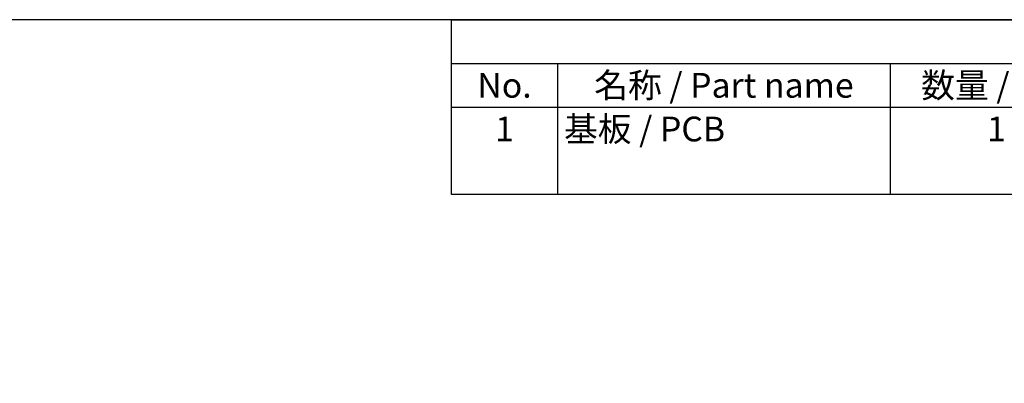
# Model space of a CAD drawing. Units: millimetres. Extents: x 0 to 269, y 0 to 187.
# Drawn here: x 60 to 153, y 152 to 187 of the extents above; entities that cross this region are included whole.
import ezdxf

# ---------------------------------------------------------------- set-up
doc = ezdxf.new("R2010")
doc.units = ezdxf.units.MM
doc.header["$LTSCALE"] = 0.666667
doc.styles.add('ACISOTS', font='isocp.shx', dxfattribs={"height": 1, "bigfont": 'extfont.shx'})

# ---------------------------------------------------------------- blocks, each defined once
blk = doc.blocks.new('TK-A3')
blk.add_lwpolyline([(0, 0), (403, 0), (403, 280), (0, 280)], close=True)
blk = doc.blocks.new('*S37')
at = {"color": 7}
for p, q in [((100.667, 186.667), (268.667, 186.667)), ((100.667, 170.2), (100.667, 186.667)), ((268.667, 170.2), (100.667, 170.2))]:
    blk.add_line(p, q, dxfattribs=at)
at = {"color": 1}
for p, q in [((100.667, 182.55), (268.667, 182.55)), ((110.667, 182.55), (110.667, 178.433)), ((142, 182.55), (142, 178.433)), ((100.667, 178.433), (268.667, 178.433)), ((110.667, 178.433), (110.667, 170.2)), ((142, 178.433), (142, 170.2))]:
    blk.add_line(p, q, dxfattribs=at)
at = {"color": 2, "style": 'ACISOTS'}
for s, insert, char_height, width, attachment_point in [('名称 / Part name', (126.333, 181.65), 2.33333, 30.13333, 2), ('数量 / Pcs', (152, 181.65), 2.3333, 18.8, 2), ('No.', (105.667, 181.65), 2.3333, 8.8, 2), ('1', (105.667, 177.533), 2.333, 8.8, 2), ('基板 / PCB', (111.267, 177.533), 2.3333, 30.13333, 1), ('1', (152, 177.533), 2.333, 18.8, 2)]:
    blk.add_mtext(s, dxfattribs=dict(at, insert=insert, char_height=char_height, width=width, attachment_point=attachment_point))

msp = doc.modelspace()

# ---------------------------------------------------------------- block references
at = {"lineweight": 0, "xscale": 0.6666666666666666, "yscale": 0.6666666666666666, "zscale": 0.6666666666666666}
msp.add_blockref('TK-A3', (0, 0), dxfattribs=at)
msp.add_blockref('*S37', (0, 0))

doc.saveas('drawing.dxf')
